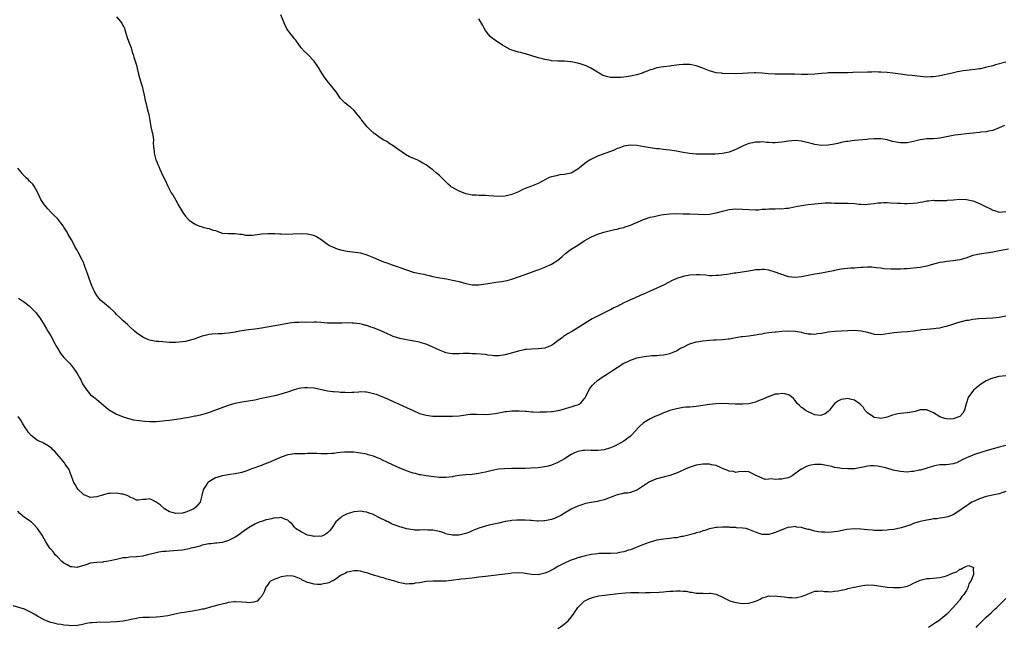
# Model space of a CAD drawing. Units: inches. Extents: x 2532000 to 2535000, y 1551000 to 1554000.
# Drawn here: x 2532868 to 2533167, y 1551633 to 1551818 of the extents above; entities that cross this region are included whole.
import ezdxf

# ---------------------------------------------------------------- set-up
doc = ezdxf.new("R2010")
doc.units = ezdxf.units.IN
doc.header["$MEASUREMENT"] = 0
doc.layers.add('LD25321551_10ft', color=253, linetype='Continuous')

msp = doc.modelspace()

# ---------------------------------------------------------------- linework, layer by layer
at = {"layer": 'LD25321551_10ft'}
for points, elevation in [([(2533166.56, 1551785.44), (2533165, 1551784.7), (2533163, 1551783.94), (2533161.69, 1551783.69), (2533161, 1551783.52), (2533159.38, 1551783.38), (2533159, 1551783.32), (2533157.12, 1551783.12), (2533155, 1551782.86), (2533153.31, 1551782.69), (2533151.53, 1551782.47), (2533151, 1551782.39), (2533147, 1551781.61), (2533145, 1551781.43), (2533143, 1551781.33), (2533140.97, 1551781.03), (2533139, 1551780.54), (2533137, 1551780.16), (2533135, 1551780.16), (2533134.27, 1551780.27), (2533132.61, 1551780.61), (2533131, 1551781.05), (2533129, 1551781.41), (2533128.61, 1551781.39), (2533127, 1551781.41), (2533125.27, 1551781.27), (2533124.79, 1551781.21), (2533121, 1551780.86), (2533119, 1551780.62), (2533118.52, 1551780.52), (2533117, 1551780.25), (2533116, 1551780), (2533115, 1551779.79), (2533113, 1551779.41), (2533111, 1551779.33), (2533109.57, 1551779.57), (2533109, 1551779.64), (2533107.93, 1551779.93), (2533105, 1551780.63), (2533103, 1551780.83), (2533101, 1551780.71), (2533099, 1551780.4), (2533097, 1551780.2), (2533096.19, 1551780.19), (2533095, 1551780.26), (2533094.28, 1551780.28), (2533093, 1551780.43), (2533092.39, 1551780.39), (2533091, 1551780.39), (2533090.2, 1551780.2), (2533089, 1551779.97), (2533087.27, 1551779.27), (2533087, 1551779.17), (2533085, 1551778.15), (2533084.2, 1551777.8), (2533083, 1551777.35), (2533081.44, 1551777), (2533081, 1551776.93), (2533078.76, 1551776.76), (2533077, 1551776.71), (2533075, 1551776.69), (2533074.72, 1551776.72), (2533073, 1551776.76), (2533070.93, 1551776.93), (2533070.38, 1551777), (2533069, 1551777.23), (2533067, 1551777.6), (2533066.24, 1551777.76), (2533065, 1551777.91), (2533063.93, 1551778.07), (2533063, 1551778.14), (2533061.7, 1551778.3), (2533061, 1551778.37), (2533059, 1551778.66), (2533057.14, 1551779), (2533055, 1551779.36), (2533053, 1551779.5), (2533051, 1551779.19), (2533049.44, 1551778.56), (2533049, 1551778.43), (2533048.02, 1551777.98), (2533043, 1551776.07), (2533041, 1551775.12), (2533039.68, 1551774.32), (2533038.09, 1551773), (2533037, 1551772.16), (2533035, 1551770.97), (2533033.35, 1551770.65), (2533033, 1551770.52), (2533031.53, 1551770.47), (2533030.05, 1551770.05), (2533029, 1551769.88), (2533028.36, 1551769.64), (2533027.23, 1551769), (2533025, 1551767.86), (2533022.97, 1551766.97), (2533021, 1551766.25), (2533020.11, 1551765.89), (2533019, 1551765.33), (2533017, 1551764.46), (2533015, 1551763.93), (2533013, 1551763.83), (2533010.04, 1551764.04), (2533009, 1551764.13), (2533007, 1551764.16), (2533006.23, 1551764.23), (2533005, 1551764.29), (2533003, 1551764.72), (2533002.79, 1551764.79), (2533001, 1551765.45), (2532999.91, 1551766.09), (2532999, 1551766.56), (2532998.72, 1551766.72), (2532998.41, 1551767), (2532997.64, 1551767.64), (2532997, 1551768.28), (2532996.62, 1551768.62), (2532996.28, 1551769), (2532995, 1551770.24), (2532994.16, 1551771), (2532993, 1551771.98), (2532992.38, 1551772.38), (2532991.61, 1551773), (2532991, 1551773.44), (2532990.01, 1551774.01), (2532989, 1551774.62), (2532988.24, 1551775), (2532985.96, 1551775.96), (2532984.66, 1551776.66), (2532981.36, 1551779), (2532981, 1551779.29), (2532979.91, 1551779.91), (2532979, 1551780.54), (2532978.12, 1551781), (2532977, 1551781.72), (2532975.07, 1551783.07), (2532974.04, 1551784.04), (2532973.05, 1551785), (2532971.47, 1551787), (2532971.25, 1551787.25), (2532971, 1551787.62), (2532970.39, 1551788.39), (2532969.98, 1551789), (2532969.51, 1551789.51), (2532969, 1551790.09), (2532967.97, 1551791), (2532967.4, 1551791.4), (2532966.27, 1551792.27), (2532965.54, 1551793), (2532965, 1551793.6), (2532963.63, 1551795.63), (2532963, 1551796.41), (2532962.75, 1551796.75), (2532960.88, 1551799), (2532960.14, 1551800.14), (2532959.53, 1551801), (2532959, 1551801.81), (2532958.27, 1551803), (2532956.96, 1551804.96), (2532955, 1551807.13), (2532953.97, 1551807.97), (2532952.98, 1551808.98), (2532951.63, 1551811), (2532951.36, 1551811.36), (2532951, 1551811.78), (2532950.5, 1551812.5), (2532949.59, 1551813.59), (2532949, 1551814.36), (2532948.58, 1551815), (2532948.07, 1551816.07), (2532946.86, 1551819)], 7590), ([(2532897, 1551818.45), (2532898.21, 1551817), (2532898.53, 1551816.53), (2532899, 1551815.65), (2532899.25, 1551815.25), (2532899.35, 1551815), (2532899.47, 1551814.53), (2532900.16, 1551812.16), (2532900.58, 1551811), (2532901, 1551810.01), (2532901.39, 1551809), (2532901.75, 1551807.75), (2532902.02, 1551807), (2532902.2, 1551806.2), (2532903, 1551803.78), (2532903.21, 1551802.79), (2532903.63, 1551801), (2532903.93, 1551799.93), (2532904.84, 1551797), (2532904.86, 1551796.86), (2532905, 1551796.32), (2532905.37, 1551794.63), (2532905.71, 1551793), (2532905.98, 1551791.98), (2532906.21, 1551791), (2532906.53, 1551789.47), (2532906.75, 1551788.75), (2532907.03, 1551786.97), (2532907.41, 1551785), (2532907.67, 1551783.67), (2532907.87, 1551783), (2532908.08, 1551781.92), (2532908.16, 1551781), (2532908.13, 1551780.13), (2532908.22, 1551779), (2532908.39, 1551777.61), (2532908.44, 1551777), (2532908.95, 1551775), (2532909, 1551774.86), (2532909.55, 1551773.55), (2532909.77, 1551773), (2532910.16, 1551772.16), (2532911, 1551770.18), (2532911.63, 1551769), (2532912.5, 1551767), (2532913, 1551766.02), (2532913.57, 1551765), (2532914.17, 1551764.17), (2532915, 1551762.71), (2532915.88, 1551761), (2532917.06, 1551759), (2532917.92, 1551757.92), (2532918.68, 1551757), (2532918.83, 1551756.83), (2532919, 1551756.69), (2532920, 1551756), (2532921, 1551755.36), (2532921.27, 1551755.27), (2532921.94, 1551755), (2532923, 1551754.63), (2532923.51, 1551754.49), (2532925, 1551754.19), (2532926.32, 1551753.68), (2532927, 1551753.52), (2532928.28, 1551753), (2532928.81, 1551752.81), (2532929, 1551752.73), (2532931, 1551752.59), (2532933, 1551752.65), (2532934.45, 1551752.45), (2532935, 1551752.39), (2532936.17, 1551752.17), (2532938.13, 1551752.13), (2532939, 1551752.26), (2532940.38, 1551752.38), (2532941, 1551752.48), (2532943, 1551752.65), (2532944.65, 1551752.65), (2532945, 1551752.66), (2532946.53, 1551752.53), (2532947, 1551752.55), (2532948.45, 1551752.44), (2532950.5, 1551752.5), (2532953, 1551752.63), (2532955, 1551752.54), (2532956.26, 1551752.26), (2532957, 1551752.04), (2532957.72, 1551751.73), (2532959, 1551750.94), (2532961, 1551749.42), (2532961.64, 1551749), (2532962.54, 1551748.54), (2532963.99, 1551747.99), (2532965, 1551747.67), (2532967, 1551747.22), (2532971, 1551746.74), (2532973, 1551746.18), (2532975, 1551745.32), (2532976.6, 1551744.6), (2532978.04, 1551744.04), (2532979, 1551743.71), (2532979.51, 1551743.51), (2532981, 1551743.02), (2532982.46, 1551742.46), (2532983, 1551742.3), (2532985, 1551741.57), (2532987, 1551740.93), (2532988.59, 1551740.59), (2532989, 1551740.47), (2532990.25, 1551740.25), (2532991, 1551740.07), (2532991.9, 1551739.9), (2532993, 1551739.61), (2532993.51, 1551739.51), (2532995.15, 1551739.15), (2532997.19, 1551738.81), (2532999, 1551738.49), (2533001, 1551738.01), (2533003, 1551737.44), (2533005, 1551737.06), (2533007, 1551737.05), (2533009, 1551737.32), (2533011, 1551737.66), (2533012.18, 1551737.82), (2533013, 1551737.96), (2533013.93, 1551738.07), (2533015, 1551738.25), (2533015.61, 1551738.39), (2533017, 1551738.75), (2533021, 1551740.2), (2533023, 1551740.85), (2533024.56, 1551741.44), (2533025, 1551741.57), (2533025.96, 1551742.04), (2533027, 1551742.37), (2533027.42, 1551742.58), (2533028.4, 1551743), (2533029, 1551743.29), (2533031, 1551744.57), (2533031.57, 1551745), (2533032.31, 1551745.69), (2533033.39, 1551746.61), (2533035, 1551747.84), (2533037, 1551749.11), (2533039, 1551750.36), (2533040.08, 1551751), (2533041, 1551751.52), (2533043, 1551752.39), (2533044.98, 1551753.02), (2533046.56, 1551753.44), (2533047, 1551753.52), (2533048.17, 1551753.83), (2533049, 1551753.97), (2533049.79, 1551754.21), (2533051, 1551754.48), (2533051.38, 1551754.62), (2533053, 1551755.15), (2533057, 1551756.87), (2533059, 1551757.54), (2533060.19, 1551757.81), (2533061, 1551758.04), (2533062.29, 1551758.29), (2533063, 1551758.41), (2533065, 1551758.62), (2533067, 1551758.67), (2533069, 1551758.65), (2533071, 1551758.59), (2533073.53, 1551758.47), (2533075.57, 1551758.43), (2533077, 1551758.54), (2533079, 1551758.94), (2533081, 1551759.44), (2533083, 1551759.87), (2533085, 1551760.08), (2533087, 1551760.04), (2533089, 1551759.88), (2533091, 1551759.82), (2533091.86, 1551759.86), (2533093, 1551759.97), (2533094.03, 1551760.03), (2533095, 1551760.13), (2533096.14, 1551760.14), (2533097, 1551760.13), (2533098.18, 1551760.18), (2533099, 1551760.13), (2533100.32, 1551760.32), (2533101, 1551760.36), (2533102.73, 1551760.73), (2533105, 1551761.18), (2533107, 1551761.46), (2533109, 1551761.68), (2533111, 1551761.87), (2533112.09, 1551761.91), (2533113, 1551761.93), (2533114.08, 1551761.92), (2533115, 1551761.86), (2533116.13, 1551761.87), (2533117, 1551761.82), (2533118.16, 1551761.84), (2533119, 1551761.81), (2533121, 1551761.7), (2533122.45, 1551761.55), (2533123, 1551761.52), (2533124.52, 1551761.48), (2533125, 1551761.5), (2533127, 1551761.74), (2533128.1, 1551761.9), (2533129, 1551761.99), (2533129.97, 1551762.03), (2533131, 1551762.03), (2533132.01, 1551761.99), (2533134.14, 1551761.86), (2533135, 1551761.79), (2533136.25, 1551761.75), (2533137, 1551761.7), (2533139, 1551761.79), (2533140.07, 1551761.93), (2533141, 1551762.1), (2533141.78, 1551762.22), (2533143, 1551762.51), (2533143.48, 1551762.52), (2533145, 1551762.72), (2533145.3, 1551762.7), (2533147, 1551762.68), (2533149, 1551762.68), (2533149.27, 1551762.73), (2533151, 1551762.87), (2533151.11, 1551762.89), (2533153, 1551763.07), (2533153.05, 1551763.05), (2533155.03, 1551762.97), (2533157, 1551762.5), (2533157.78, 1551762.22), (2533159, 1551761.71), (2533160.43, 1551761), (2533160.8, 1551760.8), (2533162.17, 1551760.17), (2533163, 1551759.74), (2533163.6, 1551759.6), (2533165, 1551759.14), (2533167, 1551759.35)], 7580), ([(2533167, 1551804.64), (2533163.82, 1551803.82), (2533163, 1551803.55), (2533161.11, 1551803.11), (2533159.33, 1551802.67), (2533159, 1551802.64), (2533157.61, 1551802.39), (2533155.81, 1551802.19), (2533155, 1551802.09), (2533154, 1551802), (2533152.29, 1551801.71), (2533150.65, 1551801.35), (2533147, 1551800.47), (2533146.41, 1551800.41), (2533145, 1551800.18), (2533144.18, 1551800.18), (2533143, 1551800.14), (2533141, 1551800.32), (2533138.6, 1551800.6), (2533137, 1551800.75), (2533135, 1551801), (2533132.65, 1551801.35), (2533131, 1551801.54), (2533129, 1551801.68), (2533128.33, 1551801.67), (2533127, 1551801.69), (2533126.34, 1551801.66), (2533125, 1551801.63), (2533120.52, 1551801.48), (2533119, 1551801.42), (2533117, 1551801.38), (2533114.59, 1551801.41), (2533113, 1551801.39), (2533112.63, 1551801.37), (2533111, 1551801.24), (2533109, 1551801.01), (2533106.89, 1551800.89), (2533104.95, 1551800.95), (2533102.93, 1551801.07), (2533100.94, 1551801.06), (2533098.99, 1551801.01), (2533096.96, 1551801.04), (2533094.85, 1551801.15), (2533093, 1551801.3), (2533091, 1551801.42), (2533090.57, 1551801.43), (2533088.63, 1551801.37), (2533087, 1551801.2), (2533085, 1551801.1), (2533081, 1551801.26), (2533080.7, 1551801.3), (2533079, 1551801.45), (2533077, 1551802.08), (2533075, 1551802.89), (2533073, 1551803.53), (2533071, 1551803.92), (2533069.95, 1551803.95), (2533069, 1551804), (2533067.84, 1551803.84), (2533067, 1551803.76), (2533065.52, 1551803.52), (2533065, 1551803.46), (2533063, 1551803.24), (2533061, 1551802.93), (2533059.56, 1551802.44), (2533059, 1551802.32), (2533058.1, 1551801.9), (2533057, 1551801.54), (2533056.63, 1551801.37), (2533055.53, 1551801), (2533055, 1551800.85), (2533053, 1551800.43), (2533051, 1551800.16), (2533050.05, 1551800.05), (2533047.97, 1551799.97), (2533047, 1551800.04), (2533046.18, 1551800.18), (2533045, 1551800.51), (2533044.66, 1551800.66), (2533044.01, 1551801), (2533043, 1551801.6), (2533041, 1551802.87), (2533039.55, 1551803.55), (2533039, 1551803.73), (2533038.06, 1551804.06), (2533037, 1551804.35), (2533036.46, 1551804.46), (2533035, 1551804.8), (2533034.81, 1551804.81), (2533033, 1551805), (2533031, 1551805), (2533029.08, 1551805.08), (2533028.87, 1551805.13), (2533027, 1551805.45), (2533026.33, 1551805.67), (2533025, 1551806), (2533022.72, 1551806.72), (2533021.16, 1551807.16), (2533021, 1551807.19), (2533019.58, 1551807.58), (2533019, 1551807.68), (2533017.99, 1551807.99), (2533017, 1551808.31), (2533016.51, 1551808.51), (2533015.57, 1551809), (2533014.17, 1551809.83), (2533013, 1551810.55), (2533011, 1551811.92), (2533010.44, 1551812.44), (2533009.98, 1551813), (2533009, 1551814.32), (2533008.57, 1551815), (2533008.05, 1551816.05), (2533007, 1551817.87)], 7600), ([(2533167.83, 1551747.83), (2533165, 1551747.32), (2533163, 1551746.98), (2533159, 1551746.36), (2533157, 1551745.9), (2533154.82, 1551745.18), (2533153, 1551744.66), (2533151, 1551744.35), (2533149, 1551744.14), (2533147.96, 1551743.96), (2533147, 1551743.83), (2533145.41, 1551743.41), (2533145, 1551743.33), (2533143, 1551742.74), (2533141, 1551742.33), (2533139, 1551742.09), (2533137.97, 1551742.03), (2533137, 1551741.93), (2533136.08, 1551741.92), (2533135, 1551741.83), (2533133.79, 1551741.79), (2533132.2, 1551741.8), (2533130.08, 1551741.92), (2533129, 1551742.06), (2533127.82, 1551742.18), (2533127, 1551742.3), (2533126.35, 1551742.35), (2533125, 1551742.42), (2533123.66, 1551742.34), (2533123, 1551742.33), (2533121, 1551742.14), (2533119.91, 1551742.09), (2533117.86, 1551741.86), (2533117, 1551741.81), (2533115, 1551741.42), (2533114.67, 1551741.33), (2533113, 1551740.94), (2533111, 1551740.57), (2533109, 1551740.26), (2533107, 1551739.91), (2533105, 1551739.5), (2533103, 1551739.24), (2533101, 1551739.47), (2533098.37, 1551740.37), (2533097, 1551740.9), (2533095, 1551741.5), (2533093.67, 1551741.67), (2533093, 1551741.72), (2533092.37, 1551741.63), (2533091, 1551741.57), (2533090.54, 1551741.46), (2533089, 1551741.23), (2533086.89, 1551740.89), (2533085, 1551740.62), (2533084.54, 1551740.54), (2533083, 1551740.32), (2533082.18, 1551740.18), (2533079.87, 1551739.87), (2533079, 1551739.82), (2533077.79, 1551739.79), (2533077, 1551739.81), (2533075.92, 1551739.92), (2533074.07, 1551740.07), (2533073, 1551740.12), (2533071, 1551739.97), (2533069, 1551739.55), (2533067.07, 1551738.93), (2533065.69, 1551738.31), (2533063.2, 1551737), (2533061, 1551736.07), (2533058.81, 1551735), (2533057, 1551734.21), (2533056.12, 1551733.88), (2533054.25, 1551733), (2533053, 1551732.47), (2533051.95, 1551731.95), (2533051, 1551731.52), (2533049, 1551730.5), (2533047.93, 1551730.07), (2533047, 1551729.47), (2533046.66, 1551729.34), (2533046.02, 1551729), (2533044.02, 1551728.02), (2533043, 1551727.56), (2533042.01, 1551727), (2533041.34, 1551726.66), (2533040.09, 1551725.91), (2533038.65, 1551725), (2533037, 1551724.01), (2533035.4, 1551723), (2533033.9, 1551722.1), (2533032.71, 1551721.29), (2533032.36, 1551721), (2533031, 1551719.98), (2533029.64, 1551719), (2533029, 1551718.58), (2533027, 1551717.84), (2533025, 1551717.6), (2533023, 1551717.53), (2533021.37, 1551717.37), (2533021, 1551717.35), (2533020.7, 1551717.3), (2533019, 1551716.93), (2533015, 1551715.78), (2533013, 1551715.45), (2533011.51, 1551715.51), (2533011, 1551715.55), (2533009.71, 1551715.71), (2533009, 1551715.83), (2533006.09, 1551716.09), (2533005, 1551716.12), (2533004.18, 1551716.18), (2533002.17, 1551716.17), (2533001, 1551716.1), (2532999, 1551716.09), (2532998.2, 1551716.2), (2532997, 1551716.42), (2532996.56, 1551716.56), (2532995, 1551717.17), (2532993, 1551718.13), (2532991, 1551718.97), (2532989.45, 1551719.45), (2532989, 1551719.57), (2532987.83, 1551719.83), (2532986.14, 1551720.14), (2532985, 1551720.32), (2532983, 1551720.73), (2532981, 1551721.37), (2532980.33, 1551721.67), (2532979, 1551722.24), (2532977.44, 1551723), (2532977, 1551723.2), (2532975.68, 1551723.68), (2532975, 1551723.98), (2532974.19, 1551724.19), (2532973, 1551724.66), (2532972.71, 1551724.71), (2532971.67, 1551725), (2532970.8, 1551725.2), (2532969, 1551725.41), (2532968.56, 1551725.44), (2532967, 1551725.45), (2532965.38, 1551725.38), (2532964.58, 1551725.42), (2532963, 1551725.37), (2532962.6, 1551725.4), (2532961, 1551725.43), (2532959, 1551725.57), (2532957.69, 1551725.69), (2532957, 1551725.69), (2532956.36, 1551725.64), (2532955, 1551725.71), (2532954.36, 1551725.64), (2532953, 1551725.68), (2532952.4, 1551725.6), (2532951, 1551725.57), (2532949.38, 1551725.38), (2532949, 1551725.32), (2532945, 1551724.53), (2532941, 1551723.86), (2532939.68, 1551723.68), (2532939, 1551723.57), (2532937, 1551723.35), (2532935, 1551723.07), (2532933.26, 1551722.74), (2532933, 1551722.67), (2532931.54, 1551722.46), (2532931, 1551722.31), (2532929.74, 1551722.26), (2532929, 1551722.11), (2532927.86, 1551722.14), (2532925.99, 1551722.01), (2532925, 1551721.92), (2532924.26, 1551721.74), (2532923, 1551721.41), (2532922.69, 1551721.31), (2532921.83, 1551721), (2532920.56, 1551720.56), (2532919, 1551720.12), (2532917.86, 1551719.86), (2532917, 1551719.7), (2532915, 1551719.48), (2532913, 1551719.51), (2532911, 1551719.67), (2532909.79, 1551719.79), (2532909, 1551719.85), (2532907, 1551720.25), (2532906.45, 1551720.45), (2532905, 1551721.09), (2532903, 1551722.43), (2532902.39, 1551723), (2532901, 1551724.26), (2532900.26, 1551725), (2532899, 1551726.14), (2532898.08, 1551727), (2532897, 1551728.06), (2532896.51, 1551728.51), (2532896.02, 1551729), (2532895, 1551729.94), (2532893.32, 1551731.32), (2532892.25, 1551732.25), (2532891.6, 1551733), (2532891, 1551733.79), (2532890.25, 1551735), (2532889.83, 1551735.83), (2532889.36, 1551737), (2532888.63, 1551739), (2532888.22, 1551740.22), (2532887.38, 1551742.62), (2532887.19, 1551743.19), (2532887, 1551743.66), (2532886.58, 1551744.58), (2532885.29, 1551747), (2532885.17, 1551747.17), (2532885, 1551747.52), (2532884.43, 1551748.43), (2532884.16, 1551749), (2532883.29, 1551750.71), (2532883, 1551751.24), (2532882.3, 1551752.3), (2532881.93, 1551753), (2532881, 1551754.6), (2532880.72, 1551755), (2532879.97, 1551755.97), (2532879, 1551757.17), (2532878.06, 1551758.06), (2532877.06, 1551759.06), (2532876.1, 1551760.1), (2532875, 1551761.43), (2532874.01, 1551763), (2532873.67, 1551763.67), (2532873, 1551765.16), (2532872, 1551767), (2532871.58, 1551767.58), (2532870.55, 1551768.55), (2532870.12, 1551769), (2532869.52, 1551769.52), (2532869, 1551770.09), (2532868.21, 1551771), (2532867.68, 1551771.68), (2532867, 1551772.47)], 7570), ([(2532867.21, 1551733), (2532869, 1551731.81), (2532869.43, 1551731.43), (2532870.52, 1551730.52), (2532871, 1551730.08), (2532872.08, 1551729), (2532872.52, 1551728.52), (2532873, 1551727.93), (2532873.64, 1551727), (2532875, 1551724.9), (2532875.66, 1551723.66), (2532876.09, 1551723), (2532877, 1551721.53), (2532878.36, 1551719), (2532878.58, 1551718.58), (2532879, 1551717.83), (2532880.1, 1551716.1), (2532881, 1551714.99), (2532882.85, 1551713), (2532883.8, 1551711.8), (2532884.38, 1551711), (2532885, 1551710.08), (2532885.41, 1551709.41), (2532885.61, 1551709), (2532886.13, 1551708.13), (2532886.65, 1551707), (2532887, 1551706.38), (2532887.92, 1551705), (2532888.42, 1551704.42), (2532889, 1551703.77), (2532889.95, 1551703), (2532891, 1551702.22), (2532893, 1551700.51), (2532893.8, 1551699.8), (2532894.86, 1551699), (2532895, 1551698.9), (2532897, 1551697.77), (2532898.81, 1551697), (2532899, 1551696.9), (2532901, 1551696.29), (2532902.07, 1551696.07), (2532903.8, 1551695.8), (2532905.61, 1551695.61), (2532907, 1551695.53), (2532909, 1551695.53), (2532911, 1551695.71), (2532911.83, 1551695.83), (2532913, 1551695.97), (2532916.48, 1551696.48), (2532917, 1551696.58), (2532918.88, 1551696.88), (2532920.78, 1551697.22), (2532921, 1551697.25), (2532922.44, 1551697.56), (2532924.03, 1551697.97), (2532925.52, 1551698.48), (2532929, 1551699.8), (2532931, 1551700.51), (2532932.94, 1551701.06), (2532935, 1551701.45), (2532936.32, 1551701.68), (2532937, 1551701.76), (2532939, 1551702.12), (2532941, 1551702.56), (2532943, 1551703.03), (2532945.56, 1551703.56), (2532947, 1551703.89), (2532949, 1551704.49), (2532951, 1551705.22), (2532952.38, 1551705.62), (2532953, 1551705.76), (2532954.15, 1551705.86), (2532955, 1551705.9), (2532957, 1551705.7), (2532961, 1551704.88), (2532962.66, 1551704.66), (2532963, 1551704.6), (2532964.5, 1551704.5), (2532965, 1551704.43), (2532966.4, 1551704.4), (2532967, 1551704.35), (2532968.44, 1551704.44), (2532969, 1551704.45), (2532970.58, 1551704.58), (2532971, 1551704.63), (2532972.53, 1551704.53), (2532973, 1551704.53), (2532975, 1551704.06), (2532975.79, 1551703.79), (2532977.25, 1551703.25), (2532979, 1551702.51), (2532981.41, 1551701.41), (2532982.35, 1551701), (2532983, 1551700.69), (2532987, 1551698.87), (2532989, 1551698), (2532991, 1551697.4), (2532993, 1551697.17), (2532995, 1551697.15), (2532999, 1551697.16), (2533001, 1551697.28), (2533003, 1551697.55), (2533004.3, 1551697.7), (2533005, 1551697.75), (2533006.23, 1551697.77), (2533009, 1551697.68), (2533010.24, 1551697.76), (2533011, 1551697.82), (2533012.02, 1551697.98), (2533015, 1551698.52), (2533015.42, 1551698.58), (2533017, 1551698.73), (2533017.25, 1551698.75), (2533019.24, 1551698.76), (2533021, 1551698.62), (2533021.38, 1551698.62), (2533023, 1551698.44), (2533023.52, 1551698.48), (2533025, 1551698.38), (2533025.55, 1551698.45), (2533027, 1551698.43), (2533027.5, 1551698.5), (2533029, 1551698.53), (2533029.39, 1551698.61), (2533031, 1551698.82), (2533031.14, 1551698.86), (2533033, 1551699.4), (2533033.61, 1551699.61), (2533035, 1551700), (2533036.49, 1551700.49), (2533037, 1551700.55), (2533037.83, 1551701), (2533039, 1551702.39), (2533039.24, 1551702.76), (2533039.35, 1551703), (2533040.61, 1551705.39), (2533041, 1551705.95), (2533041.47, 1551706.53), (2533041.92, 1551707), (2533043, 1551707.96), (2533044.46, 1551709), (2533046.04, 1551710.04), (2533047.22, 1551710.78), (2533047.54, 1551711), (2533049, 1551711.96), (2533051, 1551713.22), (2533052.23, 1551713.77), (2533053, 1551714.18), (2533053.65, 1551714.35), (2533055, 1551714.85), (2533057.29, 1551715.29), (2533059.53, 1551715.53), (2533061, 1551715.61), (2533061.69, 1551715.69), (2533063, 1551715.79), (2533064.02, 1551716.02), (2533065, 1551716.21), (2533067, 1551717.02), (2533068.22, 1551717.78), (2533069, 1551718.14), (2533070.79, 1551719), (2533071, 1551719.08), (2533073, 1551719.68), (2533073.8, 1551719.8), (2533075, 1551720.04), (2533076.13, 1551720.13), (2533077, 1551720.24), (2533078.3, 1551720.3), (2533079, 1551720.36), (2533081, 1551720.47), (2533082.66, 1551720.66), (2533083, 1551720.68), (2533085, 1551721.04), (2533086.69, 1551721.31), (2533087, 1551721.37), (2533089, 1551721.58), (2533090.24, 1551721.76), (2533091, 1551721.84), (2533091.95, 1551722.05), (2533093, 1551722.19), (2533093.67, 1551722.33), (2533095, 1551722.52), (2533097, 1551722.78), (2533097.21, 1551722.79), (2533099, 1551722.99), (2533101, 1551723.11), (2533103.01, 1551723.01), (2533105, 1551722.63), (2533105.5, 1551722.5), (2533107, 1551722.16), (2533107.86, 1551722.14), (2533109, 1551722.05), (2533109.77, 1551722.23), (2533111, 1551722.37), (2533111.5, 1551722.5), (2533113, 1551722.77), (2533115, 1551723), (2533119, 1551723.17), (2533121, 1551723.24), (2533123.08, 1551723.08), (2533125, 1551722.61), (2533127, 1551722.07), (2533129, 1551721.97), (2533133, 1551722.6), (2533135.23, 1551722.77), (2533137, 1551722.86), (2533139, 1551723.09), (2533141, 1551723.39), (2533141.45, 1551723.45), (2533143, 1551723.61), (2533145, 1551723.74), (2533145.87, 1551723.87), (2533147, 1551723.97), (2533148.33, 1551724.33), (2533149, 1551724.48), (2533150.55, 1551725), (2533152.41, 1551725.59), (2533155, 1551726.27), (2533155.65, 1551726.35), (2533157, 1551726.61), (2533158.81, 1551726.81), (2533161.05, 1551726.95), (2533163.06, 1551727.06), (2533165, 1551727.26), (2533167, 1551727.63)], 7560), ([(2533167, 1551709.38), (2533164.83, 1551709.17), (2533163, 1551708.71), (2533162.48, 1551708.48), (2533161, 1551707.88), (2533159.27, 1551706.73), (2533159, 1551706.54), (2533158.16, 1551705.84), (2533157.21, 1551705), (2533157, 1551704.76), (2533155.64, 1551703), (2533155.45, 1551702.55), (2533154.91, 1551700.91), (2533154.46, 1551699), (2533153.91, 1551698.09), (2533153, 1551697), (2533151, 1551696.31), (2533150.27, 1551696.27), (2533149, 1551696.29), (2533148.46, 1551696.46), (2533147, 1551696.97), (2533145, 1551698.12), (2533143.16, 1551699), (2533143, 1551699.06), (2533141, 1551699.02), (2533139.43, 1551698.57), (2533139, 1551698.48), (2533137.73, 1551698.27), (2533137, 1551698.13), (2533135.93, 1551698.07), (2533135, 1551697.97), (2533134.16, 1551697.84), (2533132.55, 1551697.45), (2533131.49, 1551697), (2533131, 1551696.84), (2533129, 1551696.44), (2533128.54, 1551696.54), (2533127, 1551696.78), (2533126.56, 1551697), (2533125, 1551698.2), (2533124.2, 1551699), (2533123.78, 1551699.78), (2533123, 1551700.54), (2533122.79, 1551700.79), (2533121, 1551702.01), (2533119.74, 1551702.26), (2533119, 1551702.48), (2533118.39, 1551702.39), (2533117, 1551702.22), (2533116.18, 1551701.82), (2533115, 1551700.95), (2533113.45, 1551699), (2533113.23, 1551698.77), (2533113, 1551698.57), (2533112.12, 1551697.88), (2533111, 1551697.41), (2533110.64, 1551697.36), (2533109, 1551697.59), (2533108.08, 1551697.92), (2533107, 1551698.44), (2533106.03, 1551699), (2533105.45, 1551699.45), (2533105, 1551699.76), (2533104.34, 1551700.34), (2533103.65, 1551701), (2533103, 1551701.94), (2533102.52, 1551702.52), (2533101.9, 1551703), (2533101.45, 1551703.45), (2533101, 1551703.64), (2533099.91, 1551703.91), (2533099, 1551704), (2533097.85, 1551703.85), (2533097, 1551703.79), (2533095.16, 1551703.16), (2533095, 1551703.13), (2533093, 1551702.21), (2533092.1, 1551701.9), (2533091, 1551701.38), (2533088.93, 1551700.93), (2533087, 1551700.78), (2533086.79, 1551700.79), (2533085, 1551700.8), (2533084.83, 1551700.83), (2533082.91, 1551700.91), (2533081, 1551700.95), (2533079, 1551700.88), (2533077, 1551700.69), (2533073, 1551700.1), (2533072.02, 1551700.02), (2533071, 1551699.91), (2533069.84, 1551699.84), (2533069, 1551699.74), (2533067.52, 1551699.52), (2533067, 1551699.41), (2533065, 1551698.88), (2533063.62, 1551698.38), (2533063, 1551698.11), (2533062.2, 1551697.8), (2533061, 1551697.26), (2533060.38, 1551697), (2533059, 1551696.33), (2533057, 1551695.14), (2533056.85, 1551695), (2533055.85, 1551694.15), (2533055, 1551693.22), (2533054.85, 1551693), (2533052.91, 1551691), (2533051.84, 1551690.16), (2533051, 1551689.55), (2533050.07, 1551689), (2533049, 1551688.41), (2533047.92, 1551687.92), (2533047, 1551687.54), (2533045, 1551686.94), (2533043.25, 1551686.75), (2533043, 1551686.7), (2533041.26, 1551686.74), (2533041, 1551686.71), (2533039.22, 1551686.78), (2533039, 1551686.76), (2533038.69, 1551686.69), (2533037, 1551686.41), (2533036.04, 1551685.96), (2533035, 1551685.45), (2533033, 1551684.19), (2533031, 1551683.02), (2533029, 1551682.22), (2533028, 1551682), (2533027, 1551681.74), (2533026.33, 1551681.67), (2533025, 1551681.49), (2533022.66, 1551681.34), (2533021, 1551681.29), (2533020.74, 1551681.26), (2533018.77, 1551681.23), (2533017, 1551681.23), (2533014.81, 1551681.19), (2533012.97, 1551681.03), (2533011, 1551680.67), (2533009, 1551680.15), (2533007.92, 1551679.92), (2533007, 1551679.69), (2533005, 1551679.41), (2533003, 1551679.28), (2533001, 1551679.09), (2533000.42, 1551679), (2532999.22, 1551678.78), (2532999, 1551678.72), (2532997, 1551678.47), (2532995, 1551678.53), (2532993.27, 1551678.73), (2532991, 1551679.05), (2532989.32, 1551679.32), (2532989, 1551679.35), (2532987.7, 1551679.7), (2532987, 1551679.82), (2532986.14, 1551680.14), (2532985, 1551680.49), (2532983.82, 1551681), (2532983, 1551681.31), (2532981, 1551682.22), (2532979, 1551683.22), (2532977.76, 1551683.76), (2532977, 1551684.14), (2532976.36, 1551684.36), (2532975, 1551684.98), (2532973.42, 1551685.42), (2532973, 1551685.56), (2532971, 1551685.92), (2532969, 1551686.16), (2532967.77, 1551686.23), (2532967, 1551686.25), (2532966.17, 1551686.17), (2532965, 1551686.11), (2532963.99, 1551686.01), (2532963, 1551685.85), (2532962.19, 1551685.81), (2532961, 1551685.67), (2532960.31, 1551685.69), (2532959, 1551685.69), (2532957.76, 1551685.76), (2532957, 1551685.79), (2532956.24, 1551685.76), (2532955, 1551685.79), (2532954.25, 1551685.75), (2532953, 1551685.75), (2532952.29, 1551685.71), (2532951, 1551685.69), (2532949, 1551685.4), (2532947, 1551684.71), (2532943.02, 1551683), (2532941.56, 1551682.44), (2532941, 1551682.2), (2532940.11, 1551681.89), (2532939, 1551681.44), (2532938.66, 1551681.34), (2532937.74, 1551681), (2532937, 1551680.7), (2532936.54, 1551680.54), (2532935, 1551680.05), (2532933, 1551679.65), (2532931.45, 1551679.45), (2532929, 1551679.03), (2532927.45, 1551678.55), (2532927, 1551678.38), (2532925.51, 1551677.51), (2532925, 1551677.24), (2532924.85, 1551677.15), (2532924.71, 1551677), (2532924.2, 1551676.2), (2532923.37, 1551675), (2532923.28, 1551674.72), (2532922.87, 1551673), (2532922.35, 1551671), (2532921, 1551669.51), (2532920.41, 1551669), (2532919, 1551668.36), (2532918, 1551668), (2532917, 1551667.69), (2532915, 1551667.53), (2532913.88, 1551667.88), (2532913, 1551668.11), (2532911.53, 1551669), (2532910.17, 1551670.17), (2532909.05, 1551671), (2532909, 1551671.06), (2532907.7, 1551671.7), (2532907, 1551671.99), (2532905.82, 1551671.82), (2532905, 1551671.85), (2532903.61, 1551671.61), (2532903, 1551671.65), (2532902.1, 1551672.1), (2532901, 1551672.51), (2532900.77, 1551672.76), (2532900.23, 1551673), (2532899, 1551673.43), (2532898.54, 1551673.46), (2532897, 1551673.78), (2532895, 1551673.68), (2532894.38, 1551673.62), (2532893, 1551673.21), (2532892.82, 1551673.18), (2532892.34, 1551673), (2532891, 1551672.61), (2532889, 1551672.47), (2532887.62, 1551673), (2532887, 1551673.28), (2532885.19, 1551675), (2532885, 1551675.24), (2532884.4, 1551676.4), (2532884.05, 1551677), (2532883.4, 1551678.6), (2532883.2, 1551679.2), (2532883, 1551679.64), (2532882.65, 1551680.65), (2532882.45, 1551681), (2532881.4, 1551682.6), (2532881.16, 1551683), (2532880.18, 1551684.18), (2532879.41, 1551685), (2532878.3, 1551686.3), (2532877.55, 1551687), (2532877.28, 1551687.28), (2532876.16, 1551688.16), (2532875, 1551688.79), (2532874.88, 1551688.88), (2532874.66, 1551689), (2532873, 1551689.8), (2532871, 1551691.32), (2532870.23, 1551692.23), (2532869.71, 1551693), (2532869.41, 1551693.41), (2532869, 1551694.04), (2532868.43, 1551695), (2532867.88, 1551695.88), (2532867.11, 1551697)], 7550), ([(2533167, 1551688.22), (2533165, 1551687.73), (2533161.28, 1551686.72), (2533161, 1551686.62), (2533159.75, 1551686.25), (2533157.45, 1551685.45), (2533156.76, 1551685.24), (2533155, 1551684.51), (2533153.94, 1551683.94), (2533153, 1551683.45), (2533152.01, 1551683), (2533151.28, 1551682.72), (2533151, 1551682.63), (2533149, 1551682.38), (2533147.61, 1551682.39), (2533147, 1551682.33), (2533145.83, 1551682.17), (2533145, 1551681.96), (2533144.29, 1551681.71), (2533143, 1551681.3), (2533142.79, 1551681.21), (2533141, 1551680.75), (2533140.72, 1551680.72), (2533139, 1551680.36), (2533138.33, 1551680.33), (2533137, 1551680.18), (2533135, 1551680.31), (2533134.42, 1551680.42), (2533132.78, 1551680.78), (2533130.58, 1551681.42), (2533129, 1551681.79), (2533128, 1551682), (2533127, 1551682.1), (2533125.93, 1551682.07), (2533125, 1551681.97), (2533124.23, 1551681.77), (2533122.6, 1551681.4), (2533121, 1551681.16), (2533119, 1551681.12), (2533117, 1551681.28), (2533116.64, 1551681.36), (2533115, 1551681.6), (2533114.17, 1551681.83), (2533113, 1551682.06), (2533111, 1551682.43), (2533109.57, 1551682.43), (2533109, 1551682.46), (2533107.78, 1551682.22), (2533107, 1551682.1), (2533106.24, 1551681.76), (2533104.93, 1551681.07), (2533104.86, 1551681), (2533102.07, 1551679), (2533101, 1551678.46), (2533099.79, 1551678.21), (2533099, 1551678), (2533097.96, 1551678.04), (2533097, 1551677.93), (2533095.89, 1551678.11), (2533095, 1551678.01), (2533093.94, 1551677.94), (2533091.35, 1551679), (2533091.13, 1551679.13), (2533091, 1551679.25), (2533089.79, 1551679.79), (2533089, 1551680.24), (2533088.35, 1551680.35), (2533087, 1551680.25), (2533086.33, 1551680.33), (2533085, 1551680.05), (2533084.3, 1551680.3), (2533083, 1551680.41), (2533082.63, 1551680.63), (2533081, 1551681.28), (2533080.55, 1551681.45), (2533079, 1551682.15), (2533077.61, 1551682.39), (2533077, 1551682.55), (2533075.47, 1551682.53), (2533075, 1551682.54), (2533073.66, 1551682.34), (2533073, 1551682.21), (2533072.05, 1551681.95), (2533070.58, 1551681.42), (2533067, 1551679.85), (2533065, 1551679.13), (2533064.55, 1551679), (2533063.31, 1551678.69), (2533063, 1551678.64), (2533062.52, 1551678.52), (2533061, 1551678.12), (2533060.18, 1551677.82), (2533058.81, 1551677.19), (2533057, 1551676.03), (2533055.49, 1551675), (2533055.19, 1551674.81), (2533055, 1551674.66), (2533053.79, 1551674.21), (2533053, 1551673.96), (2533052.2, 1551673.8), (2533051, 1551673.71), (2533050.44, 1551673.56), (2533049, 1551673.24), (2533048.45, 1551673), (2533045, 1551671.74), (2533043.31, 1551671.31), (2533043, 1551671.25), (2533041.08, 1551670.92), (2533039.4, 1551670.6), (2533038.2, 1551670.2), (2533037, 1551669.83), (2533035, 1551668.93), (2533033, 1551667.71), (2533031.87, 1551667), (2533031.31, 1551666.69), (2533031, 1551666.54), (2533029.92, 1551666.08), (2533029, 1551665.73), (2533027, 1551665.31), (2533026.7, 1551665.3), (2533025, 1551665.27), (2533024.72, 1551665.28), (2533023, 1551665.43), (2533022.55, 1551665.45), (2533021, 1551665.55), (2533019, 1551665.55), (2533018.47, 1551665.53), (2533017, 1551665.41), (2533016.64, 1551665.36), (2533015, 1551665.11), (2533013, 1551664.67), (2533012.59, 1551664.59), (2533011, 1551664.21), (2533010, 1551664), (2533009, 1551663.73), (2533007, 1551663.12), (2533005, 1551662.3), (2533004.11, 1551661.89), (2533003, 1551661.51), (2533002.61, 1551661.39), (2533001, 1551661.03), (2532999, 1551661.01), (2532997.33, 1551661.33), (2532997, 1551661.43), (2532996.31, 1551661.69), (2532995, 1551662.09), (2532993, 1551662.55), (2532991.44, 1551662.56), (2532990.6, 1551662.6), (2532989, 1551662.49), (2532987.47, 1551662.53), (2532987, 1551662.58), (2532985, 1551662.96), (2532983.44, 1551663.44), (2532983, 1551663.54), (2532981.89, 1551663.89), (2532981, 1551664.26), (2532980.42, 1551664.42), (2532979.4, 1551665), (2532979, 1551665.19), (2532978.56, 1551665.44), (2532977, 1551666.18), (2532975.14, 1551667.14), (2532975, 1551667.24), (2532973.64, 1551667.64), (2532973, 1551667.97), (2532972.04, 1551668.04), (2532971, 1551668.26), (2532970.16, 1551668.16), (2532969, 1551668.1), (2532967.7, 1551667.7), (2532967, 1551667.52), (2532966.01, 1551667), (2532965.38, 1551666.62), (2532965, 1551666.31), (2532964.31, 1551665.69), (2532963.59, 1551665), (2532962.2, 1551663), (2532961.64, 1551662.36), (2532961, 1551661.67), (2532960.63, 1551661.37), (2532960.04, 1551661), (2532959, 1551660.61), (2532958.67, 1551660.67), (2532957, 1551660.56), (2532956.7, 1551660.7), (2532955, 1551661.01), (2532953, 1551661.97), (2532951.35, 1551663), (2532951.21, 1551663.21), (2532951, 1551663.41), (2532950.3, 1551664.3), (2532949.5, 1551665), (2532949, 1551665.52), (2532948.27, 1551665.73), (2532947, 1551666.32), (2532945.79, 1551666.21), (2532945, 1551666.24), (2532944.01, 1551665.99), (2532943, 1551665.8), (2532942.39, 1551665.61), (2532941, 1551665.19), (2532940.5, 1551665), (2532939, 1551664.36), (2532937, 1551663.23), (2532935.72, 1551662.28), (2532935, 1551661.77), (2532933.97, 1551661), (2532933, 1551660.38), (2532931, 1551659.38), (2532929.72, 1551659), (2532929, 1551658.81), (2532927.39, 1551658.61), (2532927, 1551658.54), (2532925.59, 1551658.41), (2532925, 1551658.32), (2532923, 1551657.96), (2532922.3, 1551657.7), (2532921, 1551657.39), (2532920.72, 1551657.28), (2532919.53, 1551657), (2532919, 1551656.85), (2532917, 1551656.49), (2532914.23, 1551656.23), (2532913, 1551656.18), (2532912.07, 1551656.07), (2532911, 1551656.01), (2532909.79, 1551655.79), (2532909, 1551655.67), (2532906.36, 1551655), (2532905.29, 1551654.71), (2532905, 1551654.64), (2532903, 1551654.39), (2532901, 1551654.29), (2532899.85, 1551654.15), (2532899, 1551654.07), (2532898.13, 1551653.87), (2532897, 1551653.64), (2532895, 1551653.17), (2532893.89, 1551653), (2532893, 1551652.85), (2532892.83, 1551652.83), (2532891, 1551652.73), (2532889, 1551652.47), (2532888.21, 1551652.21), (2532887, 1551651.74), (2532885.24, 1551651.24), (2532885, 1551651.15), (2532883.37, 1551651.37), (2532883, 1551651.38), (2532881.98, 1551651.98), (2532881, 1551652.49), (2532880.39, 1551653), (2532879, 1551654.41), (2532878.38, 1551655), (2532877.84, 1551655.84), (2532877, 1551656.72), (2532876.72, 1551657), (2532875.48, 1551659), (2532875, 1551659.86), (2532874.42, 1551661), (2532873.02, 1551663), (2532872.04, 1551664.04), (2532871, 1551665.02), (2532869, 1551666.41), (2532868.28, 1551667), (2532867.59, 1551667.59), (2532867, 1551668.26)], 7540), ([(2533167, 1551674.28), (2533166.07, 1551673.93), (2533165, 1551673.59), (2533164.5, 1551673.5), (2533161, 1551672.73), (2533159, 1551672.08), (2533157, 1551671.16), (2533156.7, 1551671), (2533155.65, 1551670.35), (2533155, 1551669.89), (2533153.69, 1551669), (2533153, 1551668.44), (2533151, 1551667.15), (2533149.41, 1551666.59), (2533149, 1551666.43), (2533147.78, 1551666.22), (2533147, 1551666.13), (2533146.03, 1551665.97), (2533145, 1551665.91), (2533144.26, 1551665.74), (2533143, 1551665.56), (2533142.55, 1551665.45), (2533141, 1551665.11), (2533140.56, 1551665), (2533139, 1551664.51), (2533138.17, 1551664.17), (2533135.19, 1551663.19), (2533133, 1551662.76), (2533131.43, 1551662.57), (2533131, 1551662.55), (2533129.59, 1551662.41), (2533129, 1551662.41), (2533127.63, 1551662.37), (2533127, 1551662.44), (2533126.53, 1551662.53), (2533125, 1551662.62), (2533123, 1551662.86), (2533121, 1551662.94), (2533118.7, 1551662.7), (2533115.89, 1551662.11), (2533115, 1551662.01), (2533113, 1551661.85), (2533112.08, 1551661.92), (2533111, 1551661.92), (2533110, 1551662), (2533109, 1551662.22), (2533107.33, 1551662.67), (2533107, 1551662.71), (2533105.89, 1551663), (2533105.21, 1551663.21), (2533105, 1551663.3), (2533103.47, 1551663.47), (2533103, 1551663.6), (2533101.36, 1551663.36), (2533101, 1551663.38), (2533100.01, 1551663), (2533099.26, 1551662.74), (2533097, 1551661.83), (2533096.36, 1551661.64), (2533095, 1551661.22), (2533093, 1551661.21), (2533092.7, 1551661.3), (2533091, 1551661.92), (2533089.44, 1551662.56), (2533089, 1551662.76), (2533088.19, 1551663), (2533087.15, 1551663.15), (2533085.26, 1551663.26), (2533085, 1551663.3), (2533083.33, 1551663.33), (2533083, 1551663.39), (2533081.39, 1551663.39), (2533081, 1551663.46), (2533079.34, 1551663.34), (2533079, 1551663.36), (2533077, 1551662.95), (2533075.56, 1551662.44), (2533075, 1551662.3), (2533074.07, 1551661.93), (2533073, 1551661.66), (2533072.52, 1551661.48), (2533069, 1551660.61), (2533068.56, 1551660.56), (2533067, 1551660.23), (2533066.17, 1551660.17), (2533065, 1551660), (2533063.91, 1551659.91), (2533063, 1551659.8), (2533061, 1551659.45), (2533059, 1551658.87), (2533057, 1551658.14), (2533053, 1551656.59), (2533052.41, 1551656.41), (2533051, 1551655.94), (2533049.71, 1551655.71), (2533049, 1551655.55), (2533047, 1551655.43), (2533045, 1551655.43), (2533043.38, 1551655.38), (2533043, 1551655.34), (2533041.08, 1551655.08), (2533039.32, 1551654.68), (2533039, 1551654.63), (2533037, 1551654.07), (2533036.18, 1551653.82), (2533034.71, 1551653.28), (2533033, 1551652.52), (2533031, 1551651.48), (2533030.17, 1551651), (2533028.09, 1551649.91), (2533027, 1551649.47), (2533025, 1551648.96), (2533023, 1551649.01), (2533021, 1551649.38), (2533020.56, 1551649.44), (2533019, 1551649.57), (2533017, 1551649.42), (2533016.64, 1551649.36), (2533014.85, 1551649.15), (2533009, 1551648.48), (2533007, 1551648.21), (2533005, 1551647.96), (2533003, 1551647.77), (2533001.6, 1551647.6), (2533001, 1551647.55), (2532999.29, 1551647.29), (2532997.04, 1551647.04), (2532995, 1551647), (2532993.01, 1551647.01), (2532991, 1551646.88), (2532989, 1551646.56), (2532987.62, 1551646.38), (2532987, 1551646.18), (2532985.8, 1551646.2), (2532985, 1551646.07), (2532983.62, 1551646.38), (2532983, 1551646.48), (2532982.63, 1551646.63), (2532981.43, 1551647), (2532981.09, 1551647.09), (2532979.56, 1551647.56), (2532979, 1551647.68), (2532978.02, 1551648.02), (2532977, 1551648.25), (2532976.46, 1551648.46), (2532975, 1551648.86), (2532973, 1551649.52), (2532972.32, 1551649.68), (2532971, 1551650.07), (2532970.2, 1551650.2), (2532969, 1551650.2), (2532968.07, 1551649.93), (2532967, 1551649.77), (2532966.51, 1551649.49), (2532965, 1551648.7), (2532964.06, 1551648.06), (2532963, 1551647.31), (2532962.38, 1551647), (2532961.44, 1551646.56), (2532961, 1551646.39), (2532959.78, 1551646.22), (2532959, 1551646), (2532957.97, 1551645.97), (2532957, 1551646.1), (2532955.44, 1551646.56), (2532955, 1551646.66), (2532954.1, 1551647), (2532953.37, 1551647.37), (2532953, 1551647.59), (2532952.04, 1551648.04), (2532951, 1551648.41), (2532950.51, 1551648.51), (2532949, 1551648.62), (2532947, 1551648.35), (2532945.96, 1551647.96), (2532945, 1551647.67), (2532943.75, 1551647), (2532943.33, 1551646.67), (2532943, 1551646.14), (2532942.19, 1551645), (2532941.76, 1551643.76), (2532941.42, 1551643), (2532941.23, 1551642.77), (2532941, 1551642.36), (2532940.32, 1551641.68), (2532939.62, 1551641), (2532939, 1551640.7), (2532938.69, 1551640.69), (2532937, 1551640.49), (2532936.56, 1551640.56), (2532935, 1551640.67), (2532933, 1551640.77), (2532932.72, 1551640.72), (2532931, 1551640.53), (2532930.36, 1551640.36), (2532929, 1551640.06), (2532927.73, 1551639.73), (2532925.14, 1551639), (2532923.45, 1551638.55), (2532923, 1551638.47), (2532921.79, 1551638.22), (2532921, 1551638.08), (2532920.06, 1551637.94), (2532917.51, 1551637.51), (2532916.6, 1551637.4), (2532914.64, 1551637), (2532912.54, 1551636.54), (2532911, 1551636.29), (2532910.18, 1551636.18), (2532909, 1551636.07), (2532907, 1551636.01), (2532906.01, 1551636.01), (2532905, 1551635.98), (2532903.86, 1551635.86), (2532903, 1551635.72), (2532901.36, 1551635.36), (2532901, 1551635.26), (2532899, 1551634.86), (2532897, 1551634.65), (2532895, 1551634.56), (2532891, 1551634.51), (2532889.59, 1551634.41), (2532889, 1551634.35), (2532887.88, 1551634.12), (2532887, 1551633.97), (2532886.22, 1551633.78), (2532885, 1551633.59), (2532883, 1551633.46), (2532882.47, 1551633.53), (2532881, 1551633.62), (2532880.18, 1551633.83), (2532879, 1551633.99), (2532877.59, 1551634.41), (2532877, 1551634.51), (2532875.2, 1551635.2), (2532875, 1551635.3), (2532873, 1551636.39), (2532871.96, 1551637), (2532871, 1551637.54), (2532869, 1551638.49), (2532865.54, 1551639.54)], 7530), ([(2533031, 1551632.66), (2533032.41, 1551633.59), (2533033, 1551634.02), (2533033.54, 1551634.46), (2533034.06, 1551635), (2533035, 1551636.11), (2533035.73, 1551637), (2533036.19, 1551637.81), (2533037, 1551639.06), (2533039, 1551640.95), (2533040.38, 1551641.62), (2533041.84, 1551642.16), (2533043.44, 1551642.56), (2533045.18, 1551642.82), (2533049.26, 1551643.26), (2533051.47, 1551643.47), (2533053, 1551643.54), (2533053.58, 1551643.59), (2533055, 1551643.54), (2533055.58, 1551643.58), (2533057, 1551643.5), (2533057.54, 1551643.54), (2533059, 1551643.54), (2533061.71, 1551643.71), (2533063, 1551643.82), (2533063.86, 1551643.86), (2533065, 1551643.98), (2533066.02, 1551644.02), (2533067, 1551644.09), (2533068.09, 1551644.09), (2533069, 1551644.02), (2533069.99, 1551643.99), (2533071, 1551643.71), (2533071.67, 1551643.67), (2533073, 1551643.35), (2533073.33, 1551643.33), (2533075, 1551643.37), (2533075.32, 1551643.32), (2533077, 1551643.41), (2533077.34, 1551643.34), (2533079, 1551643.05), (2533081, 1551642.2), (2533083, 1551641.19), (2533083.5, 1551641), (2533084.63, 1551640.63), (2533086.3, 1551640.3), (2533087, 1551640.25), (2533089, 1551640.37), (2533091.04, 1551641), (2533092.4, 1551641.6), (2533093, 1551641.94), (2533093.88, 1551642.12), (2533095, 1551642.52), (2533095.53, 1551642.47), (2533097, 1551642.55), (2533097.53, 1551642.47), (2533099.77, 1551642.23), (2533101, 1551642.08), (2533101.93, 1551642.07), (2533103, 1551642), (2533103.79, 1551642.21), (2533105, 1551642.4), (2533105.41, 1551642.59), (2533106.58, 1551643), (2533107, 1551643.22), (2533109, 1551644.02), (2533110.01, 1551644.01), (2533111, 1551644.08), (2533111.89, 1551643.89), (2533113, 1551643.88), (2533113.81, 1551643.81), (2533115, 1551643.97), (2533116.07, 1551644.07), (2533117, 1551644.31), (2533118.64, 1551644.64), (2533119, 1551644.75), (2533120.81, 1551645.19), (2533121, 1551645.21), (2533122.46, 1551645.54), (2533123, 1551645.64), (2533124.21, 1551645.79), (2533125, 1551645.91), (2533127, 1551645.85), (2533129, 1551645.52), (2533131, 1551645.24), (2533132.87, 1551645.13), (2533133.15, 1551645.15), (2533135, 1551645.15), (2533136.58, 1551645.42), (2533137, 1551645.54), (2533138.05, 1551645.95), (2533139, 1551646.41), (2533139.42, 1551646.58), (2533141, 1551647.32), (2533141.4, 1551647.41), (2533143, 1551647.81), (2533143.85, 1551647.85), (2533147, 1551648.15), (2533148.58, 1551648.58), (2533149, 1551648.64), (2533149.87, 1551649), (2533151, 1551649.53), (2533152.14, 1551649.86), (2533153, 1551650.66), (2533153.37, 1551650.63), (2533153.82, 1551651), (2533155, 1551651.58), (2533155.77, 1551651.77), (2533157, 1551651.25), (2533157.13, 1551651.13), (2533157.14, 1551651), (2533157.09, 1551650.91), (2533157.13, 1551649), (2533156.39, 1551647), (2533155.8, 1551646.2), (2533155.46, 1551645), (2533155, 1551644.22), (2533154.23, 1551643), (2533153.63, 1551642.37), (2533153, 1551641.39), (2533152.8, 1551641.2), (2533152.71, 1551641), (2533151, 1551639), (2533149.1, 1551637), (2533148.48, 1551636.48), (2533146.64, 1551635), (2533145.63, 1551634.37), (2533145, 1551633.93), (2533143.52, 1551633)], 7520), ([(2533157.94, 1551633), (2533158.48, 1551633.52), (2533159, 1551634.1), (2533159.46, 1551634.53), (2533159.9, 1551635), (2533161, 1551636.05), (2533162.56, 1551637.44), (2533163, 1551637.89), (2533163.6, 1551638.4), (2533164.24, 1551639), (2533167, 1551641.75)], 7530)]:
    msp.add_lwpolyline(points, dxfattribs=dict(at, elevation=elevation))

doc.saveas('drawing.dxf')
